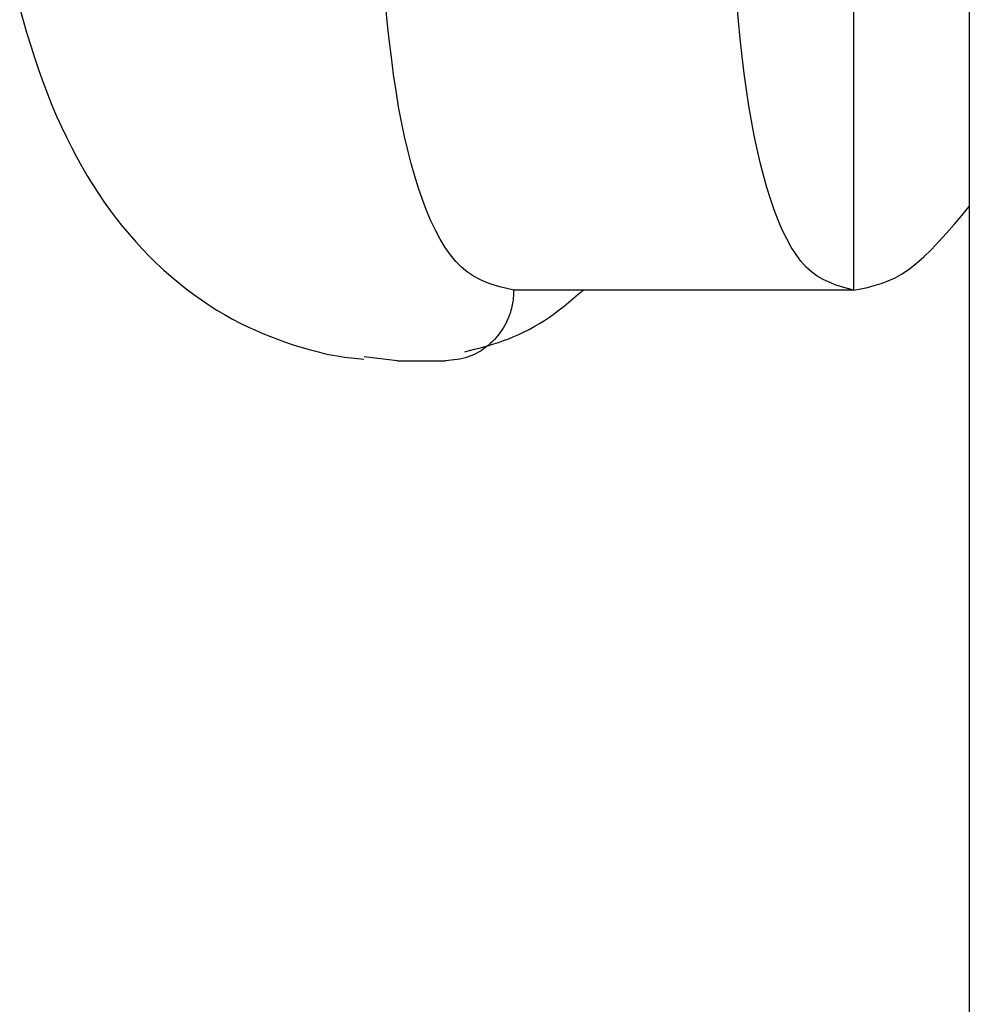
# Model space of a CAD drawing. Extents: x -3808 to 9641, y -1968 to 2344.
# Drawn here: x -352 to -338, y 1536 to 1550 of the extents above; entities that cross this region are included whole.
import ezdxf

# ---------------------------------------------------------------- set-up
doc = ezdxf.new("R2010")
doc.units = 0

msp = doc.modelspace()

# ---------------------------------------------------------------- linework, layer by layer
at = {"color": 7, "linetype": 'Continuous'}
for p, q in [((-338.197, 1599.088), (-338.197, 533.777)), ((-339.831, 1545.72), (-339.831, 1553.92)), ((-339.831, 1545.72), (-344.649, 1545.72)), ((-339.831, 1545.72), (-344.649, 1545.72)), ((-339.831, 1545.72), (-343.664, 1545.72)), ((-339.831, 1545.72), (-343.664, 1545.72)), ((-346.299, 1544.72), (-346.765, 1544.779)), ((-346.299, 1544.72), (-346.299, 1544.72)), ((-346.299, 1544.72), (-345.613, 1544.72))]:
    msp.add_line(p, q, dxfattribs=at)
for points in [[(-344.649, 1545.72), (-344.747, 1545.744), (-344.843, 1545.77), (-344.939, 1545.798), (-345.033, 1545.832), (-345.126, 1545.872), (-345.216, 1545.919), (-345.303, 1545.977), (-345.388, 1546.046), (-345.468, 1546.127), (-345.545, 1546.221), (-345.619, 1546.326), (-345.69, 1546.442), (-345.757, 1546.569), (-345.821, 1546.705), (-345.883, 1546.851), (-345.941, 1547.005), (-345.998, 1547.167), (-346.051, 1547.337), (-346.102, 1547.515), (-346.15, 1547.702), (-346.196, 1547.898), (-346.238, 1548.103), (-346.278, 1548.318), (-346.315, 1548.542), (-346.35, 1548.776), (-346.381, 1549.018), (-346.411, 1549.268), (-346.439, 1549.524), (-346.465, 1549.784)], [(-339.831, 1545.72), (-339.92, 1545.744), (-340.009, 1545.77), (-340.096, 1545.799), (-340.183, 1545.833), (-340.267, 1545.873), (-340.35, 1545.921), (-340.43, 1545.979), (-340.507, 1546.049), (-340.581, 1546.131), (-340.651, 1546.225), (-340.719, 1546.331), (-340.783, 1546.448), (-340.845, 1546.575), (-340.903, 1546.713), (-340.959, 1546.859), (-341.013, 1547.014), (-341.064, 1547.177), (-341.113, 1547.349), (-341.159, 1547.528), (-341.203, 1547.716), (-341.245, 1547.913), (-341.283, 1548.118), (-341.32, 1548.333), (-341.353, 1548.557), (-341.384, 1548.789), (-341.413, 1549.031), (-341.44, 1549.279), (-341.465, 1549.533), (-341.489, 1549.791)], [(-351.645, 1549.724), (-351.595, 1549.539), (-351.543, 1549.357), (-351.488, 1549.178), (-351.432, 1549.002), (-351.374, 1548.831), (-351.314, 1548.663), (-351.251, 1548.5), (-351.187, 1548.341), (-351.121, 1548.186), (-351.053, 1548.035), (-350.983, 1547.889), (-350.912, 1547.746), (-350.839, 1547.607), (-350.764, 1547.472), (-350.688, 1547.341), (-350.61, 1547.213), (-350.53, 1547.089), (-350.447, 1546.968), (-350.363, 1546.851), (-350.276, 1546.736), (-350.187, 1546.623), (-350.095, 1546.513), (-350, 1546.406), (-349.904, 1546.301), (-349.805, 1546.2), (-349.705, 1546.101), (-349.603, 1546.006), (-349.499, 1545.914), (-349.393, 1545.825), (-349.287, 1545.741), (-349.179, 1545.66), (-349.071, 1545.583), (-348.962, 1545.509), (-348.852, 1545.44), (-348.742, 1545.375), (-348.633, 1545.313), (-348.523, 1545.256), (-348.414, 1545.202), (-348.306, 1545.153), (-348.199, 1545.107), (-348.095, 1545.065), (-347.993, 1545.026), (-347.895, 1544.991), (-347.8, 1544.959), (-347.71, 1544.93), (-347.625, 1544.904), (-347.545, 1544.881), (-347.47, 1544.861), (-347.399, 1544.843), (-347.332, 1544.827), (-347.268, 1544.813), (-347.208, 1544.801), (-347.151, 1544.791), (-347.097, 1544.782), (-347.046, 1544.774), (-346.996, 1544.768), (-346.949, 1544.762), (-346.902, 1544.757), (-346.857, 1544.752), (-346.813, 1544.748), (-346.769, 1544.744)], [(-339.831, 1545.72), (-339.735, 1545.74), (-339.639, 1545.761), (-339.542, 1545.786), (-339.445, 1545.816), (-339.347, 1545.853), (-339.248, 1545.898), (-339.147, 1545.954), (-339.046, 1546.022), (-338.943, 1546.102), (-338.839, 1546.195), (-338.734, 1546.298), (-338.627, 1546.409), (-338.52, 1546.528), (-338.413, 1546.651), (-338.305, 1546.778), (-338.197, 1546.907)], [(-339.831, 1545.72), (-339.735, 1545.74), (-339.639, 1545.761), (-339.542, 1545.786), (-339.445, 1545.816), (-339.347, 1545.853), (-339.248, 1545.898), (-339.147, 1545.954), (-339.046, 1546.022), (-338.943, 1546.102), (-338.839, 1546.195), (-338.734, 1546.298), (-338.627, 1546.409), (-338.52, 1546.528), (-338.413, 1546.651), (-338.305, 1546.778), (-338.197, 1546.907)], [(-344.65, 1545.72), (-344.65, 1545.71), (-344.65, 1545.699), (-344.65, 1545.688), (-344.651, 1545.676), (-344.651, 1545.663), (-344.652, 1545.65), (-344.653, 1545.635), (-344.654, 1545.619), (-344.656, 1545.601), (-344.658, 1545.582), (-344.661, 1545.561), (-344.664, 1545.539), (-344.669, 1545.516), (-344.674, 1545.491), (-344.68, 1545.464), (-344.688, 1545.436), (-344.696, 1545.407), (-344.707, 1545.377), (-344.718, 1545.345), (-344.731, 1545.314), (-344.746, 1545.281), (-344.762, 1545.248), (-344.78, 1545.215), (-344.799, 1545.182), (-344.82, 1545.15), (-344.843, 1545.117), (-344.868, 1545.086), (-344.894, 1545.054), (-344.921, 1545.024), (-344.95, 1544.995), (-344.98, 1544.966), (-345.011, 1544.939), (-345.043, 1544.913), (-345.077, 1544.889), (-345.111, 1544.865), (-345.146, 1544.844), (-345.182, 1544.824), (-345.219, 1544.806), (-345.256, 1544.79), (-345.294, 1544.776), (-345.333, 1544.765), (-345.372, 1544.755), (-345.411, 1544.746), (-345.451, 1544.74), (-345.491, 1544.734), (-345.532, 1544.729), (-345.572, 1544.724), (-345.613, 1544.72)], [(-345.342, 1544.85), (-345.274, 1544.867), (-345.206, 1544.884), (-345.138, 1544.901), (-345.07, 1544.92), (-345.001, 1544.939), (-344.932, 1544.96), (-344.862, 1544.983), (-344.791, 1545.007), (-344.719, 1545.034), (-344.647, 1545.064), (-344.575, 1545.095), (-344.502, 1545.13), (-344.429, 1545.166), (-344.357, 1545.206), (-344.285, 1545.248), (-344.213, 1545.292), (-344.143, 1545.34), (-344.073, 1545.39), (-344.005, 1545.442), (-343.936, 1545.495), (-343.868, 1545.55), (-343.801, 1545.606), (-343.734, 1545.663), (-343.667, 1545.72)]]:
    msp.add_lwpolyline(points, dxfattribs=at)

doc.saveas('drawing.dxf')
